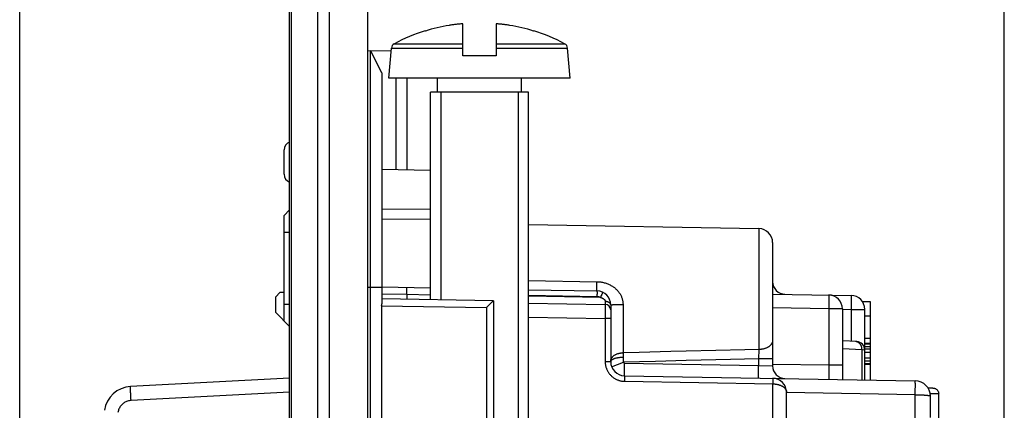
# Model space of a CAD drawing. Units: millimetres. Extents: x 72 to 227, y 53 to 159.
# Drawn here: x 72 to 107, y 117 to 131 of the extents above; entities that cross this region are included whole.
import ezdxf

# ---------------------------------------------------------------- set-up
doc = ezdxf.new("R2010")
doc.units = ezdxf.units.MM
doc.header["$LTSCALE"] = 16.335
doc.layers.get('0').update_dxf_attribs({"linetype": 'CONTINUOUS'})
doc.layers.add('RACCORDO', color=7, linetype='CONTINUOUS')
doc.styles.get("Standard").update_dxf_attribs({"font": 'txt', "width": 0.8})
doc.dimstyles.new('DIMSTYLE_1', dxfattribs={"dimtxt": 3, "dimasz": 3, "dimexe": 1.5, "dimexo": 0.5, "dimgap": 0.75, "dimtad": 1, "dimtxsty": 'STANDARD', "dimblk": '_FILLED', "dimblk1": '_FILLED', "dimblk2": '_FILLED', "dimcen": 0.09, "dimazin": 2, "dimtfac": 1, "dimtofl": 0, "dimtmove": 0, "dimatfit": 3, "dimldrblk": '_FILLED', "dimfxl": 1, "dimtolj": 1, "dimarcsym": 0})
doc.dimstyles.new('DIMSTYLE_2', dxfattribs={"dimtxt": 3, "dimasz": 3, "dimexe": 1.5, "dimexo": 0.5, "dimgap": 0.75, "dimtad": 1, "dimdec": 1, "dimtxsty": 'STANDARD', "dimblk": '_FILLED', "dimblk1": '_FILLED', "dimblk2": '_FILLED', "dimcen": 0.09, "dimazin": 2, "dimtfac": 1, "dimtdec": 1, "dimtofl": 0, "dimtmove": 0, "dimatfit": 3, "dimldrblk": '_FILLED', "dimfxl": 1, "dimtolj": 1, "dimarcsym": 0})

# ---------------------------------------------------------------- blocks, each defined once
blk = doc.blocks.new('_FILLED')
at = {"color": 0, "linetype": 'BYBLOCK'}
blk.add_solid([(0, 0), (-1, 0.317), (-1, -0.317)], dxfattribs=at)
blk = doc.blocks.new('*D3')
at = {"color": 7, "linetype": 'CONTINUOUS'}
for p, q in [((84.158, 137.163), (84.158, 149.063)), ((106.958, 107.356), (106.958, 149.063)), ((84.158, 147.563), (95.558, 147.563)), ((106.958, 147.563), (95.558, 147.563))]:
    blk.add_line(p, q, dxfattribs=at)
at = {"color": 7, "linetype": 'CONTINUOUS', "xscale": 3, "yscale": 3, "zscale": 3, "rotation": 180}
blk.add_blockref('_FILLED', (84.158, 147.563), dxfattribs=at)
at = {"color": 7, "linetype": 'CONTINUOUS', "xscale": 3, "yscale": 3, "zscale": 3}
blk.add_blockref('_FILLED', (106.958, 147.563), dxfattribs=at)
blk = doc.blocks.new('*D4')
at = {"color": 7, "linetype": 'CONTINUOUS'}
for p, q in [((71.687, 102.258), (71.687, 157.063)), ((106.958, 107.356), (106.958, 157.063)), ((71.687, 155.563), (89.322, 155.563)), ((106.958, 155.563), (89.322, 155.563))]:
    blk.add_line(p, q, dxfattribs=at)
at = {"color": 7, "linetype": 'CONTINUOUS', "xscale": 3, "yscale": 3, "zscale": 3, "rotation": 180}
blk.add_blockref('_FILLED', (71.687, 155.563), dxfattribs=at)
at = {"color": 7, "linetype": 'CONTINUOUS', "xscale": 3, "yscale": 3, "zscale": 3}
blk.add_blockref('_FILLED', (106.958, 155.563), dxfattribs=at)

msp = doc.modelspace()

# ---------------------------------------------------------------- linework, layer by layer
at = {"color": 250, "linetype": 'CONTINUOUS'}
for p, q in [((82.778, 136.639), (82.778, 54.187)), ((82.354, 136.389), (82.354, 54.437)), ((81.425, 56.047), (81.425, 134.779)), ((85.002, 129.493), (87.558, 129.493)), ((85.107, 129.653), (87.558, 129.653)), ((88.758, 129.653), (91.208, 129.653)), ((88.758, 129.493), (91.313, 129.493)), ((86.408, 123.709), (84.658, 123.72)), ((86.408, 123.359), (84.658, 123.371)), ((81.158, 122.897), (81.358, 122.897)), ((98.166, 123.029), (98.166, 118.694)), ((89.908, 121.164), (92.366, 121.126)), ((92.365, 121.018), (92.366, 121.07)), ((92.365, 120.969), (92.365, 121.018)), ((92.366, 121.07), (92.366, 121.126)), ((84.658, 120.913), (84.158, 120.913)), ((85.558, 120.663), (84.658, 120.679)), ((86.408, 120.648), (85.558, 120.663)), ((89.908, 120.637), (92.366, 120.594)), ((92.364, 120.925), (92.365, 120.969)), ((92.364, 120.886), (92.364, 120.925)), ((92.364, 120.854), (92.364, 120.886)), ((92.364, 120.836), (92.364, 120.854)), ((92.365, 120.821), (92.364, 120.836)), ((92.367, 120.772), (92.368, 120.762)), ((92.368, 120.694), (92.367, 120.656)), ((92.367, 120.656), (92.367, 120.615)), ((92.368, 120.762), (92.368, 120.749)), ((92.368, 120.749), (92.368, 120.728)), ((92.368, 120.728), (92.368, 120.694)), ((92.52, 120.629), (92.503, 120.593)), ((92.536, 120.663), (92.52, 120.629)), ((92.549, 120.692), (92.536, 120.663)), ((92.558, 120.71), (92.549, 120.692)), ((92.562, 120.721), (92.558, 120.71)), ((92.566, 120.729), (92.562, 120.721)), ((81.158, 120.321), (81.358, 120.321)), ((92.49, 120.565), (89.908, 120.61)), ((92.367, 120.615), (92.366, 120.594)), ((92.503, 120.593), (92.49, 120.565)), ((92.662, 120.413), (92.662, 120.377)), ((92.662, 120.377), (92.662, 120.353)), ((92.662, 120.353), (92.662, 120.339)), ((92.662, 120.299), (92.662, 120.29)), ((92.662, 120.29), (92.662, 120.277)), ((92.662, 120.277), (92.662, 120.245)), ((92.949, 120.304), (92.973, 120.305)), ((92.973, 120.305), (93, 120.306)), ((93, 120.306), (93.03, 120.307)), ((93.03, 120.307), (93.062, 120.308)), ((93.062, 120.308), (93.095, 120.309)), ((93.095, 120.309), (93.13, 120.309)), ((93.13, 120.309), (93.166, 120.31)), ((93.166, 120.31), (93.204, 120.31)), ((93.204, 120.31), (93.242, 120.311)), ((93.3, 120.311), (93.3, 118.578)), ((100.669, 120.345), (100.668, 120.288)), ((100.668, 120.288), (100.668, 120.229)), ((100.669, 120.609), (100.669, 120.592)), ((100.669, 120.592), (100.67, 120.571)), ((100.67, 120.449), (100.669, 120.399)), ((100.669, 120.399), (100.669, 120.345)), ((100.67, 120.571), (100.67, 120.536)), ((100.67, 120.536), (100.67, 120.495)), ((100.67, 120.495), (100.67, 120.449)), ((101.469, 120.312), (101.468, 120.255)), ((101.469, 120.568), (101.47, 120.546)), ((101.47, 120.419), (101.469, 120.367)), ((101.469, 120.367), (101.469, 120.312)), ((101.47, 120.546), (101.47, 120.509)), ((101.47, 120.509), (101.47, 120.466)), ((101.47, 120.466), (101.47, 120.419)), ((84.653, 120.263), (88.412, 120.197)), ((88.412, 120.197), (88.412, 110.728)), ((92.662, 119.944), (92.661, 119.85)), ((92.662, 120.245), (92.662, 120.204)), ((92.662, 120.204), (92.662, 120.139)), ((92.662, 120.139), (92.662, 120.11)), ((92.662, 120.11), (92.662, 120.031)), ((92.662, 120.031), (92.662, 119.944)), ((100.666, 120.149), (98.658, 120.184)), ((100.666, 120.149), (100.666, 118.129)), ((101.158, 120.149), (100.666, 120.149)), ((101.158, 120.14), (101.466, 120.135)), ((101.467, 120.195), (101.466, 120.135)), ((101.466, 120.135), (101.466, 118.987)), ((101.466, 120.135), (101.958, 120.135)), ((101.468, 120.255), (101.467, 120.195)), ((89.908, 119.86), (92.661, 119.812)), ((92.661, 119.85), (92.661, 119.812)), ((92.661, 119.812), (92.661, 118.257)), ((92.858, 119.812), (92.661, 119.812)), ((93.3, 118.578), (93.303, 118.422)), ((97.662, 118.682), (96.628, 118.657)), ((98.186, 118.695), (97.662, 118.682)), ((98.166, 118.694), (98.158, 118.365)), ((101.86, 118.679), (101.158, 118.714)), ((101.86, 117.608), (101.86, 118.693)), ((101.958, 118.677), (101.86, 118.679)), ((92.858, 118.257), (92.661, 118.257)), ((92.892, 118.074), (93.311, 118.239)), ((93.303, 118.422), (93.304, 118.392)), ((93.304, 118.392), (93.305, 118.362)), ((93.305, 118.362), (93.306, 118.331)), ((93.306, 118.331), (93.308, 118.3)), ((93.308, 118.3), (93.309, 118.269)), ((93.309, 118.269), (93.311, 118.239)), ((94.459, 118.268), (93.311, 118.239)), ((93.349, 117.757), (93.357, 118.207)), ((93.357, 118.207), (98.158, 118.123)), ((95.563, 118.297), (94.459, 118.268)), ((98.158, 118.365), (97.145, 118.338)), ((98.158, 118.365), (98.158, 118.123)), ((98.658, 118.365), (98.158, 118.365)), ((100.666, 118.129), (98.658, 118.164)), ((98.15, 117.673), (98.158, 118.123)), ((98.158, 118.123), (98.658, 118.106)), ((100.666, 118.129), (100.667, 118.064)), ((101.158, 118.129), (100.666, 118.129)), ((100.667, 118.064), (100.668, 117.999)), ((100.668, 117.999), (100.669, 117.937)), ((100.669, 117.937), (100.669, 117.878)), ((100.669, 117.878), (100.67, 117.824)), ((100.67, 117.824), (100.67, 117.787)), ((93.35, 117.619), (93.349, 117.578)), ((93.349, 117.578), (93.349, 117.557)), ((93.35, 117.735), (93.35, 117.725)), ((93.35, 117.725), (93.35, 117.712)), ((93.35, 117.712), (93.35, 117.691)), ((93.35, 117.691), (93.35, 117.657)), ((93.35, 117.657), (93.35, 117.619)), ((98.666, 115.124), (98.666, 117.464)), ((98.667, 117.642), (98.668, 117.632)), ((98.668, 117.59), (98.667, 117.555)), ((98.667, 117.555), (98.667, 117.516)), ((98.668, 117.613), (98.668, 117.59)), ((100.67, 117.722), (100.669, 117.695)), ((100.669, 117.695), (100.669, 117.68)), ((100.67, 117.787), (100.67, 117.752)), ((100.67, 117.752), (100.67, 117.722)), ((103.77, 117.518), (103.77, 117.535)), ((103.77, 117.498), (103.77, 117.518)), ((103.771, 117.462), (103.77, 117.498)), ((103.771, 117.421), (103.771, 117.462)), ((81.358, 117.166), (75.676, 116.868)), ((103.767, 117.075), (99.158, 117.156)), ((103.767, 117.075), (103.769, 117.175)), ((103.769, 117.175), (103.77, 117.271)), ((103.77, 117.271), (103.771, 117.359)), ((103.771, 117.359), (103.771, 117.421)), ((75.676, 116.868), (75.671, 116.955)), ((103.767, 115.987), (103.767, 117.075)), ((103.767, 117.075), (103.807, 117.075)), ((103.807, 117.075), (103.848, 117.074))]:
    msp.add_line(p, q, dxfattribs=at)
at = {"color": 7, "linetype": 'CONTINUOUS'}
for p, q in [((84.158, 54.163), (84.158, 136.663)), ((81.358, 54.357), (81.358, 136.468)), ((87.558, 130.366), (87.524, 130.363)), ((87.558, 129.213), (87.558, 130.366)), ((88.758, 130.366), (88.758, 129.213)), ((88.791, 130.363), (88.758, 130.366)), ((89.248, 130.311), (89.215, 130.316)), ((86.216, 130.116), (86.22, 130.107)), ((90.095, 130.107), (90.1, 130.116)), ((84.908, 128.413), (85.002, 129.493)), ((91.408, 128.413), (91.313, 129.493)), ((84.158, 129.413), (84.994, 129.398)), ((84.258, 70.114), (84.258, 129.411)), ((84.658, 128.604), (84.258, 129.411)), ((88.758, 129.213), (87.558, 129.213)), ((84.658, 128.604), (84.658, 120.328)), ((91.408, 128.413), (84.908, 128.413)), ((85.158, 128.413), (85.158, 125.145)), ((85.558, 128.413), (85.558, 125.138)), ((86.658, 127.913), (86.658, 128.413)), ((89.658, 127.913), (89.658, 128.413)), ((86.408, 120.482), (86.408, 127.913)), ((89.908, 127.913), (86.408, 127.913)), ((86.776, 127.913), (86.776, 120.476)), ((89.539, 127.913), (89.539, 103.913)), ((89.908, 104.281), (89.908, 127.913)), ((81.158, 124.977), (81.158, 125.848)), ((84.658, 125.154), (86.408, 125.123)), ((81.158, 123.495), (81.358, 123.697)), ((81.158, 119.723), (81.158, 123.495)), ((89.908, 123.173), (98.166, 123.029)), ((98.658, 122.529), (98.658, 118.106)), ((81.005, 120.735), (80.858, 120.588)), ((81.158, 120.738), (81.005, 120.735)), ((86.408, 120.898), (84.658, 120.928)), ((85.558, 120.852), (85.557, 120.866)), ((85.558, 120.835), (85.558, 120.852)), ((85.558, 120.817), (85.558, 120.835)), ((85.559, 120.798), (85.558, 120.817)), ((85.558, 120.733), (85.559, 120.767)), ((85.558, 120.698), (85.558, 120.733)), ((85.558, 120.663), (85.558, 120.698)), ((85.558, 120.663), (85.558, 120.497)), ((85.559, 120.767), (85.559, 120.798)), ((89.908, 120.837), (92.366, 120.794)), ((98.658, 120.684), (101.466, 120.635)), ((80.858, 120.025), (80.858, 120.588)), ((88.658, 120.443), (84.658, 120.513)), ((88.58, 120.364), (88.615, 120.398)), ((88.615, 120.398), (88.634, 120.418)), ((88.648, 120.432), (88.652, 120.436)), ((88.658, 120.443), (88.658, 110.482)), ((89.908, 120.36), (92.661, 120.312)), ((92.858, 120.294), (92.858, 118.257)), ((101.873, 120.413), (102.158, 120.413)), ((102.158, 120.413), (102.158, 117.603)), ((80.858, 120.025), (81.358, 119.521)), ((84.653, 120.263), (84.653, 110.663)), ((101.158, 120.149), (101.158, 117.621)), ((101.958, 117.607), (101.958, 120.135)), ((101.958, 119.908), (102.158, 119.908)), ((101.673, 118.977), (101.158, 119.004)), ((101.958, 119.098), (102.158, 119.098)), ((101.958, 118.918), (102.158, 118.918)), ((101.958, 118.895), (102.158, 118.895)), ((101.958, 118.805), (102.158, 118.805)), ((101.958, 118.715), (102.158, 118.715)), ((101.958, 118.603), (102.158, 118.603)), ((101.958, 118.4), (102.158, 118.4)), ((101.958, 118.288), (102.158, 118.288)), ((101.958, 118.198), (102.158, 118.198)), ((101.958, 118.166), (102.158, 118.166)), ((81.358, 117.666), (75.658, 117.367)), ((93.349, 117.757), (103.767, 117.575)), ((99.158, 99.113), (99.158, 117.164)), ((104.308, 116.259), (104.308, 117.025))]:
    msp.add_line(p, q, dxfattribs=at)
for points in [[(87.166, 130.325), (87.133, 130.321), (87.1, 130.316), (87.067, 130.311)], [(87.524, 130.363), (87.491, 130.361), (87.459, 130.358), (87.426, 130.355), (87.393, 130.352), (87.36, 130.349), (87.328, 130.345), (87.295, 130.342), (87.263, 130.338), (87.231, 130.334), (87.198, 130.33), (87.166, 130.325)], [(89.215, 130.316), (89.182, 130.321), (89.149, 130.325), (89.116, 130.33), (89.083, 130.334), (89.051, 130.338), (89.019, 130.342), (88.986, 130.345), (88.954, 130.349), (88.921, 130.352), (88.889, 130.355), (88.856, 130.358), (88.823, 130.361), (88.791, 130.363)], [(85.557, 120.866), (85.557, 120.873), (85.557, 120.879), (85.557, 120.885), (85.556, 120.89), (85.556, 120.895), (85.556, 120.899), (85.555, 120.903), (85.555, 120.906), (85.555, 120.908), (85.554, 120.91), (85.554, 120.912), (85.554, 120.912), (85.553, 120.913)], [(84.653, 120.263), (84.653, 120.27), (84.653, 120.277), (84.654, 120.285), (84.654, 120.292), (84.655, 120.299), (84.655, 120.307), (84.656, 120.314), (84.657, 120.321), (84.658, 120.328)], [(88.412, 120.197), (88.425, 120.21), (88.58, 120.364)], [(88.634, 120.418), (88.638, 120.422), (88.648, 120.432)], [(88.652, 120.436), (88.654, 120.438), (88.655, 120.44), (88.656, 120.441), (88.657, 120.442), (88.657, 120.442), (88.658, 120.443)]]:
    msp.add_lwpolyline(points, dxfattribs=at)
at = {"color": 250, "linetype": 'CONTINUOUS'}
for points in [[(92.366, 121.126), (92.4, 121.125), (92.433, 121.123), (92.466, 121.12), (92.499, 121.116), (92.532, 121.111), (92.564, 121.105), (92.596, 121.098), (92.628, 121.09), (92.66, 121.081), (92.691, 121.071), (92.721, 121.061), (92.751, 121.049), (92.781, 121.037), (92.809, 121.024), (92.838, 121.01), (92.865, 120.995), (92.892, 120.98), (92.918, 120.964), (92.943, 120.947), (92.967, 120.93), (92.991, 120.912), (93.013, 120.894), (93.035, 120.875), (93.056, 120.855), (93.076, 120.835), (93.096, 120.815), (93.114, 120.795), (93.131, 120.774), (93.148, 120.752), (93.164, 120.731), (93.178, 120.709), (93.192, 120.687), (93.205, 120.665), (93.217, 120.642), (93.229, 120.62), (93.239, 120.597), (93.249, 120.574), (93.258, 120.551), (93.265, 120.527), (93.273, 120.504), (93.279, 120.48), (93.284, 120.456), (93.289, 120.432), (93.293, 120.408), (93.296, 120.384), (93.298, 120.359), (93.299, 120.335), (93.3, 120.311)], [(92.366, 120.794), (92.366, 120.794), (92.366, 120.796), (92.366, 120.798), (92.365, 120.801), (92.365, 120.804), (92.365, 120.809), (92.365, 120.815), (92.365, 120.821)], [(92.366, 120.794), (92.366, 120.794), (92.367, 120.793), (92.367, 120.791), (92.367, 120.789), (92.367, 120.787), (92.367, 120.784), (92.367, 120.78), (92.367, 120.776), (92.367, 120.772)], [(92.572, 120.745), (92.572, 120.745), (92.572, 120.744), (92.572, 120.743), (92.571, 120.741), (92.57, 120.739), (92.569, 120.736), (92.568, 120.733), (92.566, 120.729)], [(100.666, 120.649), (100.667, 120.649), (100.667, 120.647), (100.667, 120.645), (100.668, 120.642), (100.668, 120.639), (100.668, 120.634), (100.668, 120.629), (100.669, 120.623), (100.669, 120.616), (100.669, 120.609)], [(101.466, 120.635), (101.467, 120.635), (101.467, 120.633), (101.467, 120.631), (101.468, 120.628), (101.468, 120.625), (101.468, 120.62), (101.468, 120.615), (101.469, 120.609), (101.469, 120.602), (101.469, 120.595)], [(92.366, 120.594), (92.377, 120.593), (92.387, 120.593), (92.397, 120.592), (92.407, 120.59), (92.417, 120.589), (92.427, 120.587), (92.437, 120.584), (92.448, 120.581), (92.458, 120.578), (92.469, 120.574), (92.479, 120.57), (92.49, 120.565)], [(92.49, 120.565), (92.5, 120.562), (92.51, 120.559), (92.519, 120.556), (92.528, 120.552), (92.537, 120.549), (92.546, 120.545), (92.554, 120.541), (92.563, 120.537), (92.571, 120.533), (92.578, 120.529), (92.586, 120.524), (92.593, 120.52), (92.599, 120.515), (92.606, 120.51), (92.612, 120.505), (92.617, 120.501), (92.623, 120.496), (92.628, 120.49), (92.632, 120.485), (92.637, 120.48), (92.64, 120.475), (92.644, 120.47), (92.647, 120.465), (92.65, 120.46), (92.653, 120.455), (92.655, 120.45), (92.657, 120.445), (92.658, 120.439), (92.66, 120.434), (92.661, 120.429), (92.662, 120.424), (92.662, 120.418), (92.662, 120.413)], [(92.662, 120.339), (92.662, 120.331), (92.662, 120.327), (92.662, 120.324), (92.662, 120.321), (92.662, 120.319), (92.662, 120.317), (92.662, 120.315), (92.661, 120.314), (92.661, 120.313), (92.661, 120.312), (92.661, 120.312)], [(92.661, 120.312), (92.661, 120.311), (92.661, 120.31), (92.661, 120.309), (92.662, 120.306), (92.662, 120.303), (92.662, 120.299)], [(92.858, 120.294), (92.857, 120.3), (92.856, 120.306), (92.855, 120.312), (92.853, 120.318), (92.851, 120.324), (92.848, 120.33), (92.845, 120.336), (92.841, 120.342), (92.836, 120.347), (92.832, 120.353), (92.826, 120.358), (92.82, 120.363), (92.814, 120.368), (92.808, 120.373), (92.801, 120.377), (92.793, 120.381), (92.786, 120.385), (92.777, 120.389), (92.769, 120.393), (92.76, 120.396), (92.751, 120.399), (92.742, 120.402), (92.733, 120.404), (92.723, 120.406), (92.713, 120.408), (92.703, 120.41), (92.693, 120.411), (92.683, 120.412), (92.673, 120.413), (92.662, 120.413)], [(92.858, 120.294), (92.858, 120.295), (92.859, 120.295), (92.861, 120.296), (92.864, 120.297), (92.868, 120.298), (92.873, 120.298), (92.878, 120.299), (92.884, 120.3), (92.891, 120.3), (92.899, 120.301), (92.907, 120.302), (92.917, 120.302), (92.927, 120.303), (92.937, 120.304), (92.949, 120.304)], [(93.242, 120.311), (93.28, 120.311), (93.3, 120.311)], [(101.469, 120.595), (101.469, 120.578), (101.469, 120.568)], [(100.668, 120.229), (100.667, 120.169), (100.666, 120.149)], [(98.658, 119.022), (98.657, 119.009), (98.656, 118.996), (98.654, 118.983), (98.651, 118.97), (98.648, 118.957), (98.643, 118.945), (98.638, 118.932), (98.632, 118.92), (98.626, 118.907), (98.618, 118.895), (98.61, 118.883), (98.602, 118.871), (98.592, 118.86), (98.582, 118.849), (98.571, 118.838), (98.559, 118.827), (98.547, 118.817), (98.534, 118.807), (98.521, 118.797), (98.507, 118.788), (98.493, 118.779), (98.478, 118.77), (98.462, 118.762), (98.446, 118.754), (98.429, 118.747), (98.413, 118.74), (98.395, 118.733), (98.378, 118.727), (98.359, 118.722), (98.341, 118.717), (98.322, 118.712), (98.304, 118.708), (98.284, 118.705), (98.265, 118.702), (98.245, 118.699), (98.226, 118.697), (98.206, 118.696), (98.186, 118.695)], [(101.656, 118.976), (101.645, 118.978), (101.634, 118.979)], [(101.86, 118.693), (101.859, 118.707), (101.858, 118.721), (101.857, 118.734), (101.855, 118.748), (101.852, 118.761), (101.849, 118.775), (101.845, 118.788), (101.841, 118.801), (101.837, 118.813), (101.832, 118.825), (101.826, 118.837), (101.82, 118.849), (101.814, 118.86), (101.807, 118.871), (101.8, 118.882), (101.793, 118.892), (101.785, 118.901), (101.776, 118.91), (101.768, 118.919), (101.759, 118.927), (101.75, 118.934), (101.74, 118.941), (101.73, 118.948), (101.72, 118.954), (101.71, 118.959), (101.7, 118.964), (101.689, 118.968), (101.678, 118.971), (101.667, 118.974), (101.656, 118.976)], [(92.858, 118.272), (92.858, 118.286), (92.859, 118.299), (92.861, 118.312), (92.864, 118.325), (92.868, 118.338), (92.873, 118.351), (92.878, 118.363), (92.884, 118.376), (92.891, 118.388), (92.899, 118.4), (92.907, 118.412), (92.917, 118.424), (92.927, 118.435), (92.937, 118.446), (92.949, 118.457), (92.961, 118.467), (92.973, 118.477), (92.987, 118.487), (93, 118.496), (93.015, 118.505), (93.03, 118.513), (93.046, 118.521), (93.062, 118.528), (93.078, 118.535), (93.095, 118.542), (93.112, 118.548), (93.13, 118.553), (93.148, 118.558), (93.166, 118.563), (93.185, 118.566), (93.204, 118.57), (93.223, 118.573), (93.242, 118.575), (93.261, 118.576), (93.28, 118.578)], [(95.013, 118.619), (93.882, 118.592), (93.28, 118.578)], [(96.628, 118.657), (95.561, 118.632), (95.013, 118.619)], [(92.661, 118.257), (92.661, 118.233), (92.663, 118.208), (92.665, 118.184), (92.668, 118.16), (92.671, 118.137), (92.676, 118.113), (92.681, 118.09), (92.687, 118.066), (92.694, 118.043), (92.702, 118.021), (92.711, 117.998), (92.72, 117.976), (92.73, 117.954), (92.741, 117.932), (92.752, 117.911), (92.764, 117.891), (92.777, 117.87), (92.791, 117.851), (92.805, 117.831), (92.82, 117.812), (92.836, 117.794), (92.852, 117.776), (92.869, 117.759), (92.886, 117.743), (92.904, 117.727), (92.923, 117.711), (92.941, 117.697), (92.961, 117.682), (92.981, 117.669), (93.001, 117.656), (93.022, 117.644), (93.043, 117.633), (93.065, 117.623), (93.087, 117.613), (93.109, 117.604), (93.132, 117.595), (93.155, 117.588), (93.178, 117.581), (93.202, 117.575), (93.226, 117.57), (93.25, 117.566), (93.275, 117.562), (93.299, 117.56), (93.324, 117.558), (93.349, 117.557)], [(92.858, 118.257), (92.858, 118.263), (92.859, 118.27), (92.861, 118.277)], [(92.861, 118.277), (92.863, 118.283), (92.867, 118.29)], [(92.867, 118.29), (92.87, 118.296), (92.875, 118.302), (92.88, 118.309), (92.886, 118.315), (92.893, 118.321), (92.9, 118.327), (92.908, 118.333), (92.917, 118.339), (92.926, 118.345), (92.936, 118.35), (92.947, 118.355), (92.958, 118.361), (92.969, 118.366), (92.982, 118.371), (92.994, 118.375), (93.007, 118.38), (93.021, 118.384), (93.035, 118.388), (93.05, 118.392), (93.065, 118.396), (93.08, 118.399), (93.096, 118.402), (93.112, 118.405), (93.128, 118.408), (93.145, 118.411), (93.162, 118.413), (93.179, 118.415), (93.196, 118.417), (93.214, 118.418), (93.232, 118.419), (93.249, 118.42), (93.267, 118.421), (93.285, 118.422), (93.303, 118.422)], [(97.145, 118.338), (96.099, 118.311), (95.563, 118.297)], [(93.349, 117.757), (93.349, 117.757), (93.349, 117.756), (93.349, 117.754), (93.349, 117.753), (93.35, 117.75), (93.35, 117.747), (93.35, 117.744), (93.35, 117.74), (93.35, 117.735)], [(93.349, 117.557), (98.683, 117.464), (98.7, 117.463), (98.716, 117.462), (98.733, 117.461), (98.749, 117.459), (98.766, 117.457), (98.782, 117.455), (98.798, 117.452), (98.815, 117.449), (98.831, 117.446), (98.847, 117.442), (98.863, 117.438), (98.879, 117.433), (98.894, 117.428), (98.91, 117.423), (98.925, 117.418), (98.94, 117.412), (98.954, 117.406), (98.969, 117.399), (98.983, 117.392), (98.997, 117.385), (99.01, 117.377), (99.023, 117.369), (99.036, 117.361), (99.048, 117.352), (99.059, 117.343), (99.07, 117.333), (99.081, 117.324), (99.091, 117.314), (99.1, 117.304), (99.109, 117.293), (99.117, 117.282), (99.124, 117.272), (99.131, 117.26), (99.137, 117.249), (99.142, 117.238), (99.147, 117.226), (99.151, 117.214), (99.154, 117.202), (99.156, 117.189), (99.157, 117.177), (99.158, 117.164)], [(98.666, 117.664), (98.666, 117.664), (98.667, 117.663), (98.667, 117.662), (98.667, 117.66), (98.667, 117.657), (98.667, 117.654), (98.667, 117.651), (98.667, 117.647), (98.667, 117.642)], [(98.667, 117.516), (98.666, 117.475), (98.666, 117.464)], [(98.668, 117.632), (98.668, 117.62), (98.668, 117.613)], [(100.669, 117.68), (100.669, 117.667), (100.669, 117.661), (100.669, 117.655), (100.668, 117.65), (100.668, 117.646), (100.668, 117.642), (100.668, 117.638), (100.668, 117.636), (100.667, 117.633), (100.667, 117.631), (100.667, 117.63), (100.667, 117.629), (100.666, 117.629)], [(103.77, 117.535), (103.77, 117.543), (103.769, 117.549), (103.769, 117.555), (103.769, 117.561), (103.769, 117.565), (103.768, 117.569), (103.768, 117.571), (103.768, 117.573), (103.767, 117.575), (103.767, 117.575)], [(75.671, 116.955), (75.667, 117.039), (75.666, 117.079), (75.664, 117.117), (75.662, 117.154), (75.661, 117.189), (75.66, 117.221), (75.659, 117.25), (75.658, 117.277), (75.658, 117.3), (75.657, 117.32), (75.657, 117.337), (75.657, 117.35), (75.657, 117.36), (75.658, 117.365), (75.658, 117.367)], [(75.676, 116.868), (75.643, 116.865), (75.611, 116.86), (75.58, 116.853), (75.548, 116.844), (75.517, 116.833), (75.488, 116.82), (75.459, 116.805), (75.43, 116.788), (75.404, 116.77), (75.378, 116.749), (75.354, 116.727), (75.331, 116.704), (75.31, 116.679), (75.291, 116.653), (75.273, 116.625), (75.257, 116.597), (75.243, 116.568), (75.231, 116.537), (75.221, 116.505), (75.212, 116.472), (75.206, 116.438)], [(103.848, 117.074), (103.887, 117.074), (103.907, 117.073), (103.926, 117.073), (103.946, 117.072), (103.965, 117.071), (103.983, 117.071), (104.002, 117.07), (104.02, 117.069), (104.037, 117.068), (104.055, 117.067), (104.072, 117.066), (104.088, 117.065), (104.104, 117.064), (104.12, 117.063), (104.135, 117.062), (104.149, 117.06), (104.163, 117.059), (104.177, 117.058), (104.19, 117.056), (104.202, 117.055), (104.214, 117.053), (104.225, 117.052), (104.235, 117.05), (104.245, 117.048), (104.254, 117.047), (104.263, 117.045), (104.27, 117.043), (104.277, 117.042), (104.284, 117.04), (104.289, 117.038), (104.294, 117.036), (104.298, 117.034), (104.302, 117.033), (104.304, 117.031), (104.306, 117.029), (104.307, 117.027), (104.308, 117.025)]]:
    msp.add_lwpolyline(points, dxfattribs=at)
at = {"color": 7, "linetype": 'CONTINUOUS'}
for centre, radius, start, end in [((88.158, 123.913), 6.491, 99.6696, 107.3702), ((88.158, 123.913), 6.491, 72.6298, 80.3304), ((88.158, 123.913), 6.5, 107.3835, 117.9849), ((88.158, 123.913), 6.5, 62.0151, 72.6165), ((85.201, 129.476), 0.2, 117.9849, 175), ((91.114, 129.476), 0.2, 5, 62.0151), ((81.458, 125.848), 0.3, 109.4756, 180), ((81.458, 124.977), 0.3, 180, 250.5244), ((98.158, 122.529), 0.5, 0, 89), ((99.108, 121.126), 0.45, 180, 269), ((92.358, 120.294), 0.5, 0, 89), ((100.658, 120.149), 0.5, 0, 89), ((101.458, 120.135), 0.5, 0, 89), ((92.658, 120.112), 0.2, 0, 89), ((101.658, 118.677), 0.3, 0, 87), ((93.358, 118.257), 0.5, 180, 269), ((99.108, 118.106), 0.45, 180, 269), ((98.658, 117.164), 0.5, 0, 89), ((103.758, 117.025), 0.55, 0, 89), ((75.711, 116.369), 1, 93, 171.4929)]:
    msp.add_arc(centre, radius, start, end, dxfattribs=at)
at = {"color": 250, "linetype": 'CONTINUOUS'}
msp.add_arc((93.358, 118.257), 0.05, 201.4138, 269, dxfattribs=at)
at = {"layer": 'RACCORDO', "color": 7, "linetype": 'CONTINUOUS'}
for p, q in [((104.403, 117.313), (104.226, 117.313)), ((104.403, 117.313), (104.42, 117.312)), ((104.606, 117.13), (104.607, 117.113)), ((104.607, 116.243), (104.607, 117.113))]:
    msp.add_line(p, q, dxfattribs=at)
at = {"layer": 'RACCORDO', "color": 250, "linetype": 'CONTINUOUS'}
msp.add_line((104.607, 117.113), (104.3, 117.113), dxfattribs=at)
at = {"layer": 'RACCORDO', "color": 7, "linetype": 'CONTINUOUS'}
msp.add_lwpolyline([(104.42, 117.312), (104.438, 117.31), (104.455, 117.306), (104.473, 117.301), (104.49, 117.294), (104.506, 117.285), (104.521, 117.276), (104.535, 117.265), (104.548, 117.254), (104.56, 117.241), (104.57, 117.227), (104.58, 117.212), (104.588, 117.196), (104.595, 117.18), (104.6, 117.163), (104.604, 117.147), (104.606, 117.13)], dxfattribs=at)

# ---------------------------------------------------------------- dimensions: what is measured, and where the dimension line sits
at = {"color": 7, "linetype": 'CONTINUOUS'}
dim = msp.add_linear_dim(base=(71.687, 155.563), p1=(106.958, 106.856), p2=(71.687, 101.758), angle=180, dimstyle='DIMSTYLE_2', dxfattribs=at)
dim.commit()
dim.dimension.update_dxf_attribs({"geometry": '*D4', "text_midpoint": (85.251, 155.563), "dimtype": 160})
dim = msp.add_linear_dim(base=(106.958, 147.563), p1=(84.158, 136.663), p2=(106.958, 106.856), dimstyle='DIMSTYLE_1', dxfattribs=at)
dim.commit()
dim.dimension.update_dxf_attribs({"geometry": '*D3', "text_midpoint": (91.165, 147.563), "dimtype": 160})

doc.saveas('drawing.dxf')
